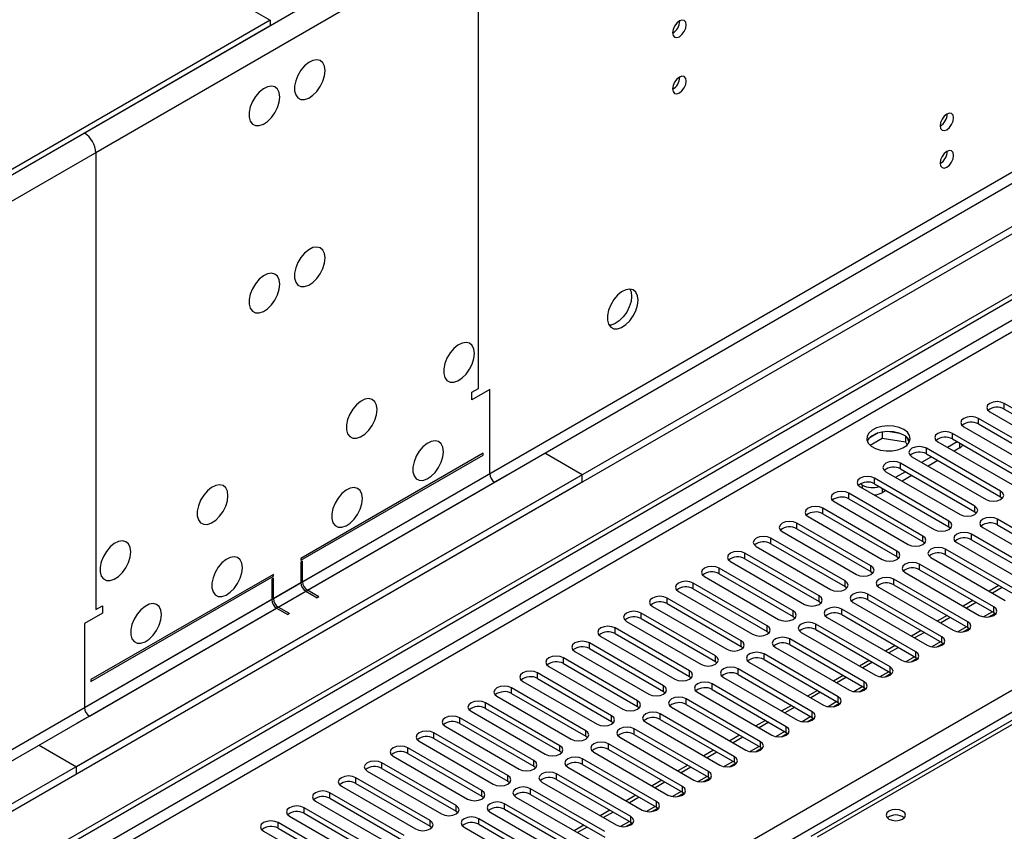
# Model space of a CAD drawing. Units: millimetres. Extents: x 3 to 7353, y 8 to 10403.
# Drawn here: x 3524 to 3739, y 2258 to 2435 of the extents above; entities that cross this region are included whole.
import ezdxf

# ---------------------------------------------------------------- set-up
doc = ezdxf.new("R2010")
doc.units = ezdxf.units.MM
doc.header["$LTSCALE"] = 35

msp = doc.modelspace()

# ---------------------------------------------------------------- linework, layer by layer
at = {"color": 7, "linetype": 'Continuous', "lineweight": 25}
for p, q in [((4788.441, 3126.629), (3540.397, 2406.149)), ((4749.727, 2984.657), (3579.112, 2308.875)), ((3580.172, 2307.038), (4750.787, 2982.82)), ((4758.919, 2978.125), (3536.155, 2272.239)), ((4758.919, 2976.492), (3536.155, 2270.605)), ((3333.569, 2140.54), (4480.496, 2802.647)), ((3334.629, 2139.928), (4481.557, 2802.035)), ((4479.996, 2796.643), (3334.629, 2135.437)), ((3335.69, 2133.6), (4480.496, 2794.482)), ((3440.519, 2115.945), (4511.078, 2733.966)), ((4513.2, 2730.292), (3442.64, 2112.271)), ((4262.746, 2583.985), (3696.354, 2257.013)), ((4264.121, 2583.849), (3697.729, 2256.877)), ((3621.361, 2458.604), (2373.318, 1738.124)), ((3623.836, 2454.317), (2375.793, 1733.837)), ((3623.836, 2354.699), (3623.836, 2454.317)), ((3557.722, 2446.97), (3578.404, 2435.03)), ((3578.404, 2435.03), (2416.274, 1764.147)), ((3578.404, 2433.805), (2416.274, 1762.922)), ((3578.404, 2435.03), (3578.404, 2433.805)), ((3667.747, 2434.83), (3667.746, 2434.909)), ((3667.747, 2422.582), (3667.746, 2422.661)), ((3537.923, 2410.436), (3535.448, 2409.007)), ((3540.397, 2406.149), (3540.397, 2306.531)), ((3622.422, 2353.883), (3623.836, 2354.699)), ((3626.311, 2354.495), (3622.422, 2352.25)), ((3622.422, 2352.25), (3622.422, 2353.883)), ((3626.311, 2336.123), (3626.311, 2354.495)), ((3735.364, 2349.631), (3751.539, 2340.294)), ((3754.721, 2342.131), (3738.546, 2351.468)), ((3738.546, 2350.243), (3738.546, 2351.468)), ((3738.546, 2350.243), (3754.721, 2340.906)), ((3749.064, 2338.865), (3732.889, 2348.203)), ((3732.889, 2346.978), (3732.889, 2348.203)), ((3711.925, 2345.227), (3711.925, 2343.897)), ((3715.78, 2344.933), (3713.145, 2345.341)), ((3729.707, 2346.366), (3745.882, 2337.028)), ((3732.889, 2346.978), (3749.064, 2337.64)), ((3711.032, 2345.014), (3709.103, 2343.901)), ((3709.267, 2342.362), (3711.925, 2343.897)), ((3711.925, 2343.897), (3717, 2343.112)), ((3717, 2344.309), (3717, 2343.112)), ((3717, 2343.112), (3717.334, 2342.391)), ((3717.812, 2342.995), (3717.327, 2344.04)), ((3724.05, 2343.1), (3740.226, 2333.762)), ((3728.293, 2343.1), (3726.172, 2341.875)), ((3743.408, 2335.599), (3727.232, 2344.937)), ((3727.232, 2343.712), (3727.232, 2344.937)), ((3727.232, 2343.712), (3743.408, 2334.374)), ((3737.751, 2332.334), (3721.576, 2341.671)), ((3721.576, 2340.447), (3721.576, 2341.671)), ((3728.841, 2341.783), (3727.586, 2341.059)), ((3624.897, 2340.614), (3585.122, 2317.652)), ((3585.122, 2317.244), (3624.897, 2340.205)), ((3624.897, 2340.205), (3624.897, 2340.614)), ((3646.463, 2335.918), (3638.332, 2340.613)), ((3718.394, 2339.834), (3734.569, 2330.497)), ((3722.636, 2339.834), (3720.515, 2338.61)), ((3721.576, 2340.447), (3737.751, 2331.109)), ((3724.051, 2339.018), (3721.93, 2337.793)), ((3732.094, 2329.068), (3715.919, 2338.406)), ((3715.919, 2337.181), (3715.919, 2338.406)), ((3715.919, 2337.181), (3732.094, 2327.843)), ((3646.463, 2335.918), (2371.55, 1599.926)), ((3626.311, 2336.123), (3585.476, 2312.549)), ((3630.2, 2335.918), (3627.372, 2334.286)), ((3646.463, 2334.285), (3646.463, 2335.918)), ((3726.437, 2325.802), (3710.262, 2335.14)), ((3710.262, 2333.915), (3710.262, 2335.14)), ((3712.737, 2336.569), (3728.912, 2327.231)), ((3716.979, 2336.569), (3714.858, 2335.344)), ((3718.394, 2335.752), (3716.273, 2334.528)), ((3646.463, 2334.285), (2371.55, 1598.293)), ((3586.536, 2310.712), (3627.372, 2334.286)), ((3707.08, 2333.303), (3723.255, 2323.966)), ((3707.628, 2333.619), (3707.098, 2333.926)), ((3710.262, 2333.915), (3726.437, 2324.578)), ((3712.737, 2332.486), (3711.871, 2331.986)), ((3737.751, 2331.109), (3737.751, 2332.334)), ((3720.78, 2322.537), (3704.605, 2331.874)), ((3704.605, 2330.65), (3704.605, 2331.874)), ((3704.605, 2330.65), (3720.78, 2321.312)), ((3737.751, 2331.109), (3738.144, 2330.803)), ((3715.123, 2319.271), (3698.948, 2328.609)), ((3698.948, 2327.384), (3698.948, 2328.609)), ((3701.423, 2330.038), (3717.598, 2320.7)), ((3732.094, 2327.843), (3732.094, 2329.068)), ((3695.766, 2326.772), (3711.941, 2317.434)), ((3698.948, 2327.384), (3715.123, 2318.046)), ((3732.094, 2327.843), (3732.487, 2327.537)), ((3753.219, 2316.873), (3737.044, 2326.211)), ((3737.044, 2324.986), (3737.044, 2326.211)), ((3709.466, 2316.006), (3693.291, 2325.343)), ((3693.291, 2324.118), (3693.291, 2325.343)), ((3693.291, 2324.118), (3709.466, 2314.781)), ((3726.437, 2324.578), (3726.437, 2325.802)), ((3726.437, 2324.578), (3726.83, 2324.272)), ((3733.862, 2324.374), (3750.037, 2315.036)), ((3737.044, 2324.986), (3753.219, 2315.648)), ((3703.81, 2312.74), (3687.634, 2322.078)), ((3687.634, 2320.853), (3687.634, 2322.078)), ((3690.109, 2323.506), (3706.284, 2314.169)), ((3720.78, 2321.312), (3720.78, 2322.537)), ((3747.562, 2313.607), (3731.387, 2322.945)), ((3731.387, 2321.72), (3731.387, 2322.945)), ((3731.387, 2321.72), (3747.562, 2312.382)), ((3684.452, 2320.241), (3700.628, 2310.903)), ((3687.634, 2320.853), (3703.81, 2311.515)), ((3720.78, 2321.312), (3721.173, 2321.006)), ((3741.905, 2310.342), (3725.73, 2319.679)), ((3725.73, 2318.455), (3725.73, 2319.679)), ((3728.205, 2321.108), (3744.38, 2311.77)), ((3585.122, 2317.652), (3585.122, 2317.244)), ((3698.153, 2309.474), (3681.978, 2318.812)), ((3681.978, 2317.587), (3681.978, 2318.812)), ((3681.978, 2317.587), (3698.153, 2308.249)), ((3715.123, 2318.046), (3715.123, 2319.271)), ((3715.123, 2318.046), (3715.516, 2317.74)), ((3722.548, 2317.842), (3738.723, 2308.505)), ((3725.73, 2318.455), (3741.905, 2309.117)), ((3585.476, 2317.04), (3585.122, 2316.836)), ((3585.122, 2316.836), (3585.122, 2312.345)), ((3585.476, 2312.549), (3585.476, 2317.04)), ((3692.496, 2306.209), (3676.321, 2315.546)), ((3676.321, 2314.321), (3676.321, 2315.546)), ((3678.796, 2316.975), (3694.971, 2307.637)), ((3709.466, 2314.781), (3709.466, 2316.006)), ((3736.248, 2307.076), (3720.073, 2316.414)), ((3720.073, 2315.189), (3720.073, 2316.414)), ((3720.073, 2315.189), (3736.248, 2305.851)), ((3579.112, 2314.183), (3539.337, 2291.221)), ((3539.337, 2290.813), (3579.112, 2313.774)), ((3579.112, 2313.366), (3578.758, 2313.162)), ((3578.758, 2313.162), (3578.758, 2308.671)), ((3579.112, 2313.774), (3579.112, 2314.183)), ((3579.112, 2308.875), (3579.112, 2313.366)), ((3673.139, 2313.709), (3689.314, 2304.372)), ((3676.321, 2314.321), (3692.496, 2304.984)), ((3709.466, 2314.781), (3709.86, 2314.475)), ((3730.591, 2303.81), (3714.416, 2313.148)), ((3714.416, 2311.923), (3714.416, 2313.148)), ((3716.891, 2314.577), (3733.066, 2305.239)), ((3585.122, 2312.345), (2414.507, 1636.563)), ((3686.839, 2302.943), (3670.664, 2312.281)), ((3670.664, 2311.056), (3670.664, 2312.281)), ((3670.664, 2311.056), (3686.839, 2301.718)), ((3703.81, 2311.515), (3703.81, 2312.74)), ((3703.81, 2311.515), (3704.203, 2311.209)), ((3711.234, 2311.311), (3727.409, 2301.974)), ((3714.416, 2311.923), (3730.591, 2302.586)), ((3737.369, 2311.735), (3735.248, 2310.511)), ((3738.076, 2311.327), (3735.955, 2310.102)), ((2415.567, 1634.726), (3586.183, 2310.508)), ((3586.183, 2310.508), (3588.657, 2309.079)), ((3589.011, 2309.283), (3586.536, 2310.712)), ((3589.011, 2309.283), (3588.657, 2309.079)), ((3681.182, 2299.677), (3665.007, 2309.015)), ((3665.007, 2307.79), (3665.007, 2309.015)), ((3667.482, 2310.444), (3683.657, 2301.106)), ((3698.153, 2308.249), (3698.153, 2309.474)), ((3724.934, 2300.545), (3708.759, 2309.882)), ((3708.759, 2308.658), (3708.759, 2309.882)), ((3578.758, 2308.671), (3537.923, 2285.097)), ((3538.983, 2283.26), (3579.819, 2306.834)), ((3540.397, 2306.531), (3541.812, 2307.348)), ((3541.812, 2307.348), (3541.812, 2305.714)), ((3579.819, 2306.834), (3582.294, 2305.405)), ((3582.647, 2305.609), (3580.172, 2307.038)), ((3661.825, 2307.178), (3678, 2297.84)), ((3665.007, 2307.79), (3681.182, 2298.453)), ((3698.153, 2308.249), (3698.546, 2307.943)), ((3719.277, 2297.279), (3703.102, 2306.617)), ((3703.102, 2305.392), (3703.102, 2306.617)), ((3705.577, 2308.046), (3721.752, 2298.708)), ((3708.759, 2308.658), (3724.934, 2299.32)), ((3731.712, 2308.47), (3729.591, 2307.245)), ((3732.419, 2308.061), (3730.298, 2306.837)), ((3736.248, 2305.851), (3736.248, 2307.076)), ((3541.812, 2305.714), (3537.923, 2303.469)), ((3582.647, 2305.609), (3582.294, 2305.405)), ((3675.525, 2296.412), (3659.35, 2305.749)), ((3659.35, 2304.525), (3659.35, 2305.749)), ((3659.35, 2304.525), (3675.525, 2295.187)), ((3692.496, 2304.984), (3692.496, 2306.209)), ((3692.496, 2304.984), (3692.889, 2304.678)), ((3699.92, 2304.78), (3716.095, 2295.442)), ((3703.102, 2305.392), (3719.277, 2296.054)), ((3726.056, 2305.204), (3723.934, 2303.979)), ((3726.763, 2304.796), (3724.642, 2303.571)), ((3735.177, 2304.894), (3736.514, 2305.666)), ((3736.248, 2305.851), (3736.641, 2305.545)), ((3537.923, 2303.469), (3537.923, 2285.097)), ((3669.868, 2293.146), (3653.693, 2302.484)), ((3653.693, 2301.259), (3653.693, 2302.484)), ((3656.168, 2303.912), (3672.343, 2294.575)), ((3686.839, 2301.718), (3686.839, 2302.943)), ((3713.621, 2294.014), (3697.446, 2303.351)), ((3697.446, 2302.126), (3697.446, 2303.351)), ((3729.52, 2301.628), (3730.857, 2302.4)), ((3730.591, 2302.586), (3730.591, 2303.81)), ((3730.591, 2302.586), (3730.984, 2302.28)), ((3650.511, 2300.647), (3666.686, 2291.309)), ((3653.693, 2301.259), (3669.868, 2291.921)), ((3686.839, 2301.718), (3687.232, 2301.412)), ((3707.964, 2290.748), (3691.789, 2300.086)), ((3691.789, 2298.861), (3691.789, 2300.086)), ((3694.264, 2301.514), (3710.439, 2292.177)), ((3697.446, 2302.126), (3713.621, 2292.789)), ((3720.399, 2301.938), (3718.278, 2300.714)), ((3721.106, 2301.53), (3718.985, 2300.306)), ((3724.934, 2299.32), (3724.934, 2300.545)), ((3664.212, 2289.88), (3648.036, 2299.218)), ((3648.036, 2297.993), (3648.036, 2299.218)), ((3648.036, 2297.993), (3664.212, 2288.656)), ((3681.182, 2298.453), (3681.182, 2299.677)), ((3681.182, 2298.453), (3681.575, 2298.146)), ((3688.607, 2298.249), (3704.782, 2288.911)), ((3691.789, 2298.861), (3707.964, 2289.523)), ((3714.742, 2298.673), (3712.621, 2297.448)), ((3715.449, 2298.265), (3713.328, 2297.04)), ((3723.863, 2298.363), (3725.201, 2299.135)), ((3724.934, 2299.32), (3725.328, 2299.014)), ((3658.555, 2286.615), (3642.38, 2295.952)), ((3642.38, 2294.728), (3642.38, 2295.952)), ((3644.854, 2297.381), (3661.03, 2288.044)), ((3675.525, 2295.187), (3675.525, 2296.412)), ((3702.307, 2287.482), (3686.132, 2296.82)), ((3686.132, 2295.595), (3686.132, 2296.82)), ((3718.206, 2295.097), (3719.544, 2295.869)), ((3719.277, 2296.054), (3719.277, 2297.279)), ((3719.277, 2296.054), (3719.671, 2295.748)), ((3639.198, 2294.116), (3655.373, 2284.778)), ((3642.38, 2294.728), (3658.555, 2285.39)), ((3675.525, 2295.187), (3675.918, 2294.881)), ((3682.95, 2294.983), (3699.125, 2285.645)), ((3686.132, 2295.595), (3702.307, 2286.257)), ((3709.085, 2295.407), (3706.964, 2294.183)), ((3709.792, 2294.999), (3707.671, 2293.774)), ((3713.621, 2292.789), (3713.621, 2294.014)), ((3652.898, 2283.349), (3636.723, 2292.687)), ((3636.723, 2291.462), (3636.723, 2292.687)), ((3669.868, 2291.921), (3669.868, 2293.146)), ((3669.868, 2291.921), (3670.262, 2291.615)), ((3677.293, 2291.717), (3693.468, 2282.38)), ((3696.65, 2284.217), (3680.475, 2293.554)), ((3680.475, 2292.329), (3680.475, 2293.554)), ((3680.475, 2292.329), (3696.65, 2282.992)), ((3703.428, 2292.141), (3701.307, 2290.917)), ((3704.135, 2291.733), (3702.014, 2290.509)), ((3712.549, 2291.831), (3713.887, 2292.604)), ((3713.621, 2292.789), (3714.014, 2292.483)), ((3539.337, 2291.221), (3539.337, 2290.813)), ((3647.241, 2280.084), (3631.066, 2289.421)), ((3631.066, 2288.196), (3631.066, 2289.421)), ((3633.541, 2290.85), (3649.716, 2281.512)), ((3636.723, 2291.462), (3652.898, 2282.124)), ((3664.212, 2288.656), (3664.212, 2289.88)), ((3690.993, 2280.951), (3674.818, 2290.289)), ((3674.818, 2289.064), (3674.818, 2290.289)), ((3707.964, 2289.523), (3707.964, 2290.748)), ((3707.964, 2289.523), (3708.357, 2289.217)), ((3627.884, 2287.584), (3644.059, 2278.247)), ((3631.066, 2288.196), (3647.241, 2278.859)), ((3664.212, 2288.656), (3664.605, 2288.35)), ((3671.636, 2288.452), (3687.811, 2279.114)), ((3674.818, 2289.064), (3690.993, 2279.726)), ((3697.771, 2288.876), (3695.65, 2287.651)), ((3698.478, 2288.468), (3696.357, 2287.243)), ((3702.307, 2286.257), (3702.307, 2287.482)), ((3706.892, 2288.566), (3708.23, 2289.338)), ((3641.584, 2276.818), (3625.409, 2286.156)), ((3625.409, 2284.931), (3625.409, 2286.156)), ((3658.555, 2285.39), (3658.555, 2286.615)), ((3658.555, 2285.39), (3658.948, 2285.084)), ((3665.979, 2285.186), (3682.154, 2275.848)), ((3685.336, 2277.685), (3669.161, 2287.023)), ((3669.161, 2285.798), (3669.161, 2287.023)), ((3669.161, 2285.798), (3685.336, 2276.461)), ((3692.114, 2285.61), (3689.993, 2284.386)), ((3692.822, 2285.202), (3690.7, 2283.977)), ((3701.235, 2285.3), (3702.573, 2286.072)), ((3702.307, 2286.257), (3702.7, 2285.951)), ((3538.983, 2283.26), (3536.155, 2281.627)), ((3622.227, 2284.319), (3638.402, 2274.981)), ((3625.409, 2284.931), (3641.584, 2275.593)), ((3652.898, 2282.124), (3652.898, 2283.349)), ((3679.68, 2274.42), (3663.504, 2283.757)), ((3663.504, 2282.533), (3663.504, 2283.757)), ((3696.65, 2282.992), (3696.65, 2284.217)), ((3696.65, 2282.992), (3697.043, 2282.686)), ((3616.57, 2281.053), (3632.745, 2271.715)), ((3635.927, 2273.552), (3619.752, 2282.89)), ((3619.752, 2281.665), (3619.752, 2282.89)), ((3619.752, 2281.665), (3635.927, 2272.327)), ((3652.898, 2282.124), (3653.291, 2281.818)), ((3660.322, 2281.92), (3676.498, 2272.583)), ((3663.504, 2282.533), (3679.68, 2273.195)), ((3686.458, 2282.345), (3684.336, 2281.12)), ((3687.165, 2281.936), (3685.044, 2280.712)), ((3690.993, 2279.726), (3690.993, 2280.951)), ((3695.579, 2282.034), (3696.916, 2282.807)), ((3630.27, 2270.287), (3614.095, 2279.624)), ((3614.095, 2278.4), (3614.095, 2279.624)), ((3647.241, 2278.859), (3647.241, 2280.084)), ((3647.241, 2278.859), (3647.634, 2278.553)), ((3654.666, 2278.655), (3670.841, 2269.317)), ((3674.023, 2271.154), (3657.848, 2280.492)), ((3657.848, 2279.267), (3657.848, 2280.492)), ((3657.848, 2279.267), (3674.023, 2269.929)), ((3680.801, 2279.079), (3678.68, 2277.854)), ((3681.508, 2278.671), (3679.387, 2277.446)), ((3689.922, 2278.769), (3691.259, 2279.541)), ((3690.993, 2279.726), (3691.386, 2279.42)), ((3528.023, 2276.933), (3536.155, 2272.239)), ((3610.913, 2277.787), (3627.088, 2268.45)), ((3614.095, 2278.4), (3630.27, 2269.062)), ((3641.584, 2275.593), (3641.584, 2276.818)), ((3668.366, 2267.888), (3652.191, 2277.226)), ((3652.191, 2276.001), (3652.191, 2277.226)), ((3685.336, 2276.461), (3685.336, 2277.685)), ((3685.336, 2276.461), (3685.73, 2276.155)), ((3605.257, 2274.522), (3621.432, 2265.184)), ((3624.614, 2267.021), (3608.439, 2276.359)), ((3608.439, 2275.134), (3608.439, 2276.359)), ((3608.439, 2275.134), (3624.614, 2265.796)), ((3641.584, 2275.593), (3641.977, 2275.287)), ((3649.009, 2275.389), (3665.184, 2266.052)), ((3652.191, 2276.001), (3668.366, 2266.664)), ((3675.144, 2275.813), (3673.023, 2274.589)), ((3675.851, 2275.405), (3673.73, 2274.181)), ((3679.68, 2273.195), (3679.68, 2274.42)), ((3684.265, 2275.503), (3685.603, 2276.275)), ((3536.155, 2270.605), (3536.155, 2272.239)), ((3618.957, 2263.755), (3602.782, 2273.093)), ((3602.782, 2271.868), (3602.782, 2273.093)), ((3635.927, 2272.327), (3635.927, 2273.552)), ((3635.927, 2272.327), (3636.32, 2272.021)), ((3662.709, 2264.623), (3646.534, 2273.96)), ((3646.534, 2272.736), (3646.534, 2273.96)), ((3646.534, 2272.736), (3662.709, 2263.398)), ((3669.487, 2272.548), (3667.366, 2271.323)), ((3678.608, 2272.238), (3679.946, 2273.01)), ((3679.68, 2273.195), (3680.073, 2272.889)), ((3599.6, 2271.256), (3615.775, 2261.918)), ((3602.782, 2271.868), (3618.957, 2262.531)), ((3630.27, 2269.062), (3630.27, 2270.287)), ((3657.052, 2261.357), (3640.877, 2270.695)), ((3640.877, 2269.47), (3640.877, 2270.695)), ((3643.352, 2272.124), (3659.527, 2262.786)), ((3670.194, 2272.139), (3668.073, 2270.915)), ((3674.023, 2269.929), (3674.023, 2271.154)), ((3593.943, 2267.991), (3610.118, 2258.653)), ((3613.3, 2260.49), (3597.125, 2269.827)), ((3597.125, 2268.603), (3597.125, 2269.827)), ((3597.125, 2268.603), (3613.3, 2259.265)), ((3630.27, 2269.062), (3630.664, 2268.756)), ((3637.695, 2268.858), (3653.87, 2259.52)), ((3640.877, 2269.47), (3657.052, 2260.132)), ((3663.83, 2269.282), (3661.709, 2268.057)), ((3664.537, 2268.874), (3662.416, 2267.649)), ((3668.366, 2266.664), (3668.366, 2267.888)), ((3672.951, 2268.972), (3674.289, 2269.744)), ((3674.023, 2269.929), (3674.416, 2269.623)), ((3607.643, 2257.224), (3591.468, 2266.562)), ((3591.468, 2265.337), (3591.468, 2266.562)), ((3624.614, 2265.796), (3624.614, 2267.021)), ((3624.614, 2265.796), (3625.007, 2265.49)), ((3651.395, 2258.092), (3635.22, 2267.429)), ((3635.22, 2266.204), (3635.22, 2267.429)), ((3635.22, 2266.204), (3651.395, 2256.867)), ((3658.173, 2266.016), (3656.052, 2264.792)), ((3667.294, 2265.706), (3668.632, 2266.478)), ((3668.366, 2266.664), (3668.759, 2266.358)), ((3588.286, 2264.725), (3604.461, 2255.387)), ((3591.468, 2265.337), (3607.643, 2255.999)), ((3618.957, 2262.531), (3618.957, 2263.755)), ((3645.738, 2254.826), (3629.563, 2264.164)), ((3629.563, 2262.939), (3629.563, 2264.164)), ((3632.038, 2265.592), (3648.213, 2256.255)), ((3658.88, 2265.608), (3656.759, 2264.384)), ((3662.709, 2263.398), (3662.709, 2264.623)), ((3582.629, 2261.459), (3598.804, 2252.122)), ((3601.986, 2253.958), (3585.811, 2263.296)), ((3585.811, 2262.071), (3585.811, 2263.296)), ((3585.811, 2262.071), (3601.986, 2252.734)), ((3618.957, 2262.531), (3619.35, 2262.225)), ((3626.381, 2262.327), (3642.556, 2252.989)), ((3629.563, 2262.939), (3645.738, 2253.601)), ((3652.516, 2262.751), (3650.395, 2261.526)), ((3653.224, 2262.343), (3651.102, 2261.118)), ((3661.638, 2262.441), (3662.975, 2263.213)), ((3662.709, 2263.398), (3663.102, 2263.092)), ((3596.329, 2250.693), (3580.154, 2260.031)), ((3580.154, 2258.806), (3580.154, 2260.031)), ((3613.3, 2259.265), (3613.3, 2260.49)), ((3640.082, 2251.56), (3623.906, 2260.898)), ((3623.906, 2259.673), (3623.906, 2260.898)), ((3623.906, 2259.673), (3640.082, 2250.335)), ((3646.86, 2259.485), (3644.739, 2258.261)), ((3655.981, 2259.175), (3657.318, 2259.947)), ((3657.052, 2260.132), (3657.052, 2261.357)), ((3657.052, 2260.132), (3657.445, 2259.826)), ((3576.972, 2258.194), (3593.147, 2248.856)), ((3580.154, 2258.806), (3596.329, 2249.468)), ((3613.3, 2259.265), (3613.693, 2258.959)), ((3620.724, 2259.061), (3636.9, 2249.723)), ((3647.567, 2259.077), (3645.446, 2257.852))]:
    msp.add_line(p, q, dxfattribs=at)
at = {"color": 8, "linetype": 'Continuous', "lineweight": 25}
for p, q in [((4744.468, 3106.96), (3537.923, 2410.436)), ((3728.841, 2341.783), (3728.841, 2342.783)), ((3707.628, 2332.987), (3707.628, 2333.619)), ((3711.871, 2332.986), (3711.871, 2331.986)), ((3735.956, 2306.02), (3734.032, 2304.91)), ((3730.299, 2302.754), (3728.376, 2301.644)), ((3724.642, 2299.489), (3722.719, 2298.378)), ((3718.985, 2296.223), (3717.062, 2295.113)), ((3713.328, 2292.958), (3711.405, 2291.847)), ((3707.671, 2289.692), (3705.748, 2288.582)), ((3702.015, 2286.426), (3700.091, 2285.316)), ((3696.358, 2283.161), (3694.434, 2282.05)), ((3690.701, 2279.895), (3688.778, 2278.785)), ((3685.044, 2276.629), (3683.121, 2275.519)), ((3679.387, 2273.364), (3677.464, 2272.253)), ((3673.73, 2270.098), (3671.807, 2268.988)), ((3668.073, 2266.832), (3666.15, 2265.722)), ((3662.417, 2263.567), (3660.493, 2262.457)), ((3656.76, 2260.301), (3654.836, 2259.191))]:
    msp.add_line(p, q, dxfattribs=at)
at = {"color": 7, "linetype": 'Continuous', "lineweight": 25, "flags": 128}
for points in [[(3669.162, 2434.014), (3669.049, 2434.605), (3668.727, 2434.975), (3668.245, 2435.069), (3667.677, 2434.871), (3667.108, 2434.413), (3666.627, 2433.763), (3666.305, 2433.021), (3666.192, 2432.299), (3666.305, 2431.708), (3666.627, 2431.338), (3667.108, 2431.244), (3667.677, 2431.442), (3668.245, 2431.9), (3668.727, 2432.55), (3669.049, 2433.292), (3669.162, 2434.014)], [(3590.425, 2424.006), (3590.301, 2424.981), (3589.936, 2425.739), (3589.359, 2426.225), (3588.612, 2426.403), (3587.75, 2426.259), (3586.837, 2425.804), (3585.942, 2425.073), (3585.13, 2424.118), (3584.461, 2423.011), (3583.986, 2421.834), (3583.739, 2420.674), (3583.739, 2419.618), (3583.986, 2418.744), (3584.461, 2418.115), (3585.13, 2417.78), (3585.942, 2417.763), (3586.837, 2418.065), (3587.75, 2418.664), (3588.612, 2419.516), (3589.359, 2420.556), (3589.936, 2421.709), (3590.301, 2422.888), (3590.425, 2424.006)], [(3669.162, 2421.766), (3669.049, 2422.357), (3668.727, 2422.727), (3668.245, 2422.821), (3667.677, 2422.623), (3667.108, 2422.165), (3666.627, 2421.515), (3666.305, 2420.773), (3666.192, 2420.051), (3666.305, 2419.46), (3666.627, 2419.09), (3667.108, 2418.996), (3667.677, 2419.194), (3668.245, 2419.652), (3668.727, 2420.302), (3669.049, 2421.044), (3669.162, 2421.766)], [(3580.526, 2418.291), (3580.401, 2419.266), (3580.037, 2420.024), (3579.459, 2420.51), (3578.712, 2420.688), (3577.85, 2420.544), (3576.938, 2420.09), (3576.042, 2419.358), (3575.23, 2418.403), (3574.562, 2417.296), (3574.086, 2416.119), (3573.84, 2414.96), (3573.84, 2413.903), (3574.086, 2413.029), (3574.562, 2412.401), (3575.23, 2412.066), (3576.042, 2412.048), (3576.938, 2412.351), (3577.85, 2412.949), (3578.712, 2413.801), (3579.459, 2414.841), (3580.037, 2415.994), (3580.401, 2417.173), (3580.526, 2418.291)], [(3727.498, 2413.725), (3727.385, 2414.316), (3727.063, 2414.687), (3726.581, 2414.78), (3726.013, 2414.583), (3725.445, 2414.124), (3724.963, 2413.474), (3724.641, 2412.732), (3724.528, 2412.011), (3724.641, 2411.42), (3724.963, 2411.049), (3725.445, 2410.956), (3726.013, 2411.153), (3726.581, 2411.612), (3727.063, 2412.262), (3727.385, 2413.004), (3727.498, 2413.725)], [(3727.498, 2405.56), (3727.385, 2406.151), (3727.063, 2406.521), (3726.581, 2406.615), (3726.013, 2406.417), (3725.445, 2405.959), (3724.963, 2405.309), (3724.641, 2404.567), (3724.528, 2403.845), (3724.641, 2403.255), (3724.963, 2402.884), (3725.445, 2402.79), (3726.013, 2402.988), (3726.581, 2403.447), (3727.063, 2404.096), (3727.385, 2404.839), (3727.498, 2405.56)], [(3590.425, 2383.179), (3590.301, 2384.154), (3589.936, 2384.912), (3589.359, 2385.398), (3588.612, 2385.576), (3587.75, 2385.432), (3586.837, 2384.977), (3585.942, 2384.246), (3585.13, 2383.291), (3584.461, 2382.184), (3583.986, 2381.007), (3583.739, 2379.847), (3583.739, 2378.791), (3583.986, 2377.917), (3584.461, 2377.288), (3585.13, 2376.953), (3585.942, 2376.936), (3586.837, 2377.238), (3587.75, 2377.837), (3588.612, 2378.689), (3589.359, 2379.729), (3589.936, 2380.882), (3590.301, 2382.061), (3590.425, 2383.179)], [(3580.526, 2377.464), (3580.401, 2378.439), (3580.037, 2379.197), (3579.459, 2379.683), (3578.712, 2379.861), (3577.85, 2379.717), (3576.938, 2379.263), (3576.042, 2378.531), (3575.23, 2377.576), (3574.562, 2376.469), (3574.086, 2375.292), (3573.84, 2374.133), (3573.84, 2373.076), (3574.086, 2372.202), (3574.562, 2371.574), (3575.23, 2371.239), (3576.042, 2371.221), (3576.938, 2371.524), (3577.85, 2372.122), (3578.712, 2372.974), (3579.459, 2374.014), (3580.037, 2375.167), (3580.401, 2376.346), (3580.526, 2377.464)], [(3658.661, 2373.987), (3658.536, 2374.961), (3658.172, 2375.72), (3657.595, 2376.206), (3656.848, 2376.383), (3655.986, 2376.24), (3655.073, 2375.785), (3654.178, 2375.053), (3653.365, 2374.098), (3652.697, 2372.991), (3652.222, 2371.815), (3651.975, 2370.655), (3651.975, 2369.599), (3652.222, 2368.724), (3652.697, 2368.096), (3653.365, 2367.761), (3654.178, 2367.744), (3655.073, 2368.046), (3655.986, 2368.645), (3656.848, 2369.496), (3657.595, 2370.537), (3658.172, 2371.689), (3658.536, 2372.868), (3658.661, 2373.987)], [(3656.862, 2376.383), (3657.122, 2375.778), (3657.247, 2374.803)], [(3657.247, 2374.803), (3657.122, 2373.685), (3656.758, 2372.506), (3656.181, 2371.353), (3655.433, 2370.312), (3654.571, 2369.461), (3653.659, 2368.862), (3652.763, 2368.56), (3652.328, 2368.529)], [(3622.952, 2362.354), (3622.828, 2363.329), (3622.463, 2364.087), (3621.886, 2364.573), (3621.139, 2364.751), (3620.277, 2364.607), (3619.364, 2364.153), (3618.469, 2363.421), (3617.656, 2362.466), (3616.988, 2361.359), (3616.513, 2360.182), (3616.266, 2359.023), (3616.266, 2357.966), (3616.513, 2357.092), (3616.988, 2356.464), (3617.656, 2356.129), (3618.469, 2356.111), (3619.364, 2356.414), (3620.277, 2357.012), (3621.139, 2357.864), (3621.886, 2358.904), (3622.463, 2360.057), (3622.828, 2361.236), (3622.952, 2362.354)], [(3601.739, 2350.108), (3601.614, 2351.083), (3601.25, 2351.841), (3600.673, 2352.327), (3599.925, 2352.505), (3599.064, 2352.361), (3598.151, 2351.906), (3597.255, 2351.175), (3596.443, 2350.22), (3595.775, 2349.113), (3595.3, 2347.936), (3595.053, 2346.776), (3595.053, 2345.72), (3595.3, 2344.846), (3595.775, 2344.217), (3596.443, 2343.882), (3597.255, 2343.865), (3598.151, 2344.167), (3599.064, 2344.766), (3599.925, 2345.618), (3600.673, 2346.658), (3601.25, 2347.811), (3601.614, 2348.99), (3601.739, 2350.108)], [(3738.546, 2351.468), (3737.816, 2351.75), (3736.955, 2351.849), (3736.094, 2351.75), (3735.364, 2351.468), (3734.876, 2351.047), (3734.705, 2350.55), (3734.876, 2350.053), (3735.364, 2349.631)], [(3732.889, 2348.203), (3732.159, 2348.484), (3731.298, 2348.583), (3730.437, 2348.484), (3729.707, 2348.203), (3729.22, 2347.781), (3729.048, 2347.284), (3729.22, 2346.787), (3729.707, 2346.366)], [(3716.644, 2345.764), (3715.613, 2346.215), (3714.41, 2346.489), (3713.123, 2346.565), (3711.848, 2346.438), (3710.68, 2346.118), (3709.705, 2345.627), (3708.995, 2345.002), (3708.604, 2344.291), (3708.56, 2343.544), (3708.866, 2342.819), (3709.5, 2342.168), (3710.415, 2341.64), (3711.542, 2341.274), (3712.799, 2341.097), (3714.092, 2341.123), (3715.325, 2341.348), (3716.407, 2341.758), (3717.257, 2342.321), (3717.812, 2342.995), (3718.032, 2343.731), (3717.9, 2344.474), (3717.425, 2345.169), (3716.644, 2345.764)], [(3716.644, 2344.539), (3715.613, 2344.99), (3714.41, 2345.264), (3713.123, 2345.34), (3711.848, 2345.214), (3710.68, 2344.893), (3709.705, 2344.402), (3708.995, 2343.778), (3708.655, 2343.212)], [(3727.232, 2344.937), (3726.502, 2345.219), (3725.641, 2345.317), (3724.78, 2345.219), (3724.051, 2344.937), (3723.563, 2344.516), (3723.391, 2344.019), (3723.563, 2343.521), (3724.05, 2343.1)], [(3616.235, 2340.921), (3616.11, 2341.895), (3615.746, 2342.654), (3615.168, 2343.14), (3614.421, 2343.318), (3613.559, 2343.174), (3612.647, 2342.719), (3611.751, 2341.987), (3610.939, 2341.032), (3610.27, 2339.925), (3609.795, 2338.749), (3609.548, 2337.589), (3609.548, 2336.533), (3609.795, 2335.658), (3610.27, 2335.03), (3610.939, 2334.695), (3611.751, 2334.678), (3612.647, 2334.98), (3613.559, 2335.579), (3614.421, 2336.43), (3615.168, 2337.471), (3615.746, 2338.623), (3616.11, 2339.802), (3616.235, 2340.921)], [(3721.576, 2341.671), (3720.846, 2341.953), (3719.985, 2342.052), (3719.124, 2341.953), (3718.394, 2341.671), (3717.906, 2341.25), (3717.735, 2340.753), (3717.906, 2340.256), (3718.394, 2339.834)], [(3715.919, 2338.406), (3715.189, 2338.687), (3714.328, 2338.786), (3713.467, 2338.687), (3712.737, 2338.406), (3712.249, 2337.984), (3712.078, 2337.487), (3712.249, 2336.99), (3712.737, 2336.569)], [(3710.262, 2335.14), (3709.532, 2335.422), (3708.671, 2335.521), (3707.81, 2335.422), (3707.08, 2335.14), (3706.592, 2334.719), (3706.421, 2334.222), (3706.592, 2333.725), (3707.08, 2333.303)], [(3569.212, 2331.331), (3569.087, 2332.305), (3568.723, 2333.064), (3568.146, 2333.55), (3567.398, 2333.728), (3566.537, 2333.584), (3565.624, 2333.129), (3564.728, 2332.397), (3563.916, 2331.442), (3563.248, 2330.336), (3562.773, 2329.159), (3562.526, 2327.999), (3562.526, 2326.943), (3562.773, 2326.068), (3563.248, 2325.44), (3563.916, 2325.105), (3564.728, 2325.088), (3565.624, 2325.39), (3566.537, 2325.989), (3567.398, 2326.84), (3568.146, 2327.881), (3568.723, 2329.033), (3569.087, 2330.213), (3569.212, 2331.331)], [(3598.557, 2330.716), (3598.432, 2331.69), (3598.068, 2332.449), (3597.491, 2332.935), (3596.743, 2333.113), (3595.882, 2332.969), (3594.969, 2332.514), (3594.073, 2331.782), (3593.261, 2330.827), (3592.593, 2329.72), (3592.118, 2328.543), (3591.871, 2327.384), (3591.871, 2326.328), (3592.118, 2325.453), (3592.593, 2324.825), (3593.261, 2324.49), (3594.073, 2324.473), (3594.969, 2324.775), (3595.882, 2325.374), (3596.743, 2326.225), (3597.491, 2327.266), (3598.068, 2328.418), (3598.432, 2329.597), (3598.557, 2330.716)], [(3734.569, 2330.497), (3735.299, 2330.215), (3736.16, 2330.116), (3737.021, 2330.215), (3737.751, 2330.497), (3738.238, 2330.918), (3738.41, 2331.415), (3738.238, 2331.912), (3737.751, 2332.334)], [(3704.605, 2331.874), (3703.875, 2332.156), (3703.014, 2332.255), (3702.153, 2332.156), (3701.423, 2331.874), (3700.935, 2331.453), (3700.764, 2330.956), (3700.935, 2330.459), (3701.423, 2330.038)], [(3698.948, 2328.609), (3698.218, 2328.89), (3697.357, 2328.989), (3696.496, 2328.89), (3695.766, 2328.609), (3695.278, 2328.187), (3695.107, 2327.69), (3695.278, 2327.193), (3695.766, 2326.772)], [(3728.912, 2327.231), (3729.642, 2326.95), (3730.503, 2326.851), (3731.364, 2326.95), (3732.094, 2327.231), (3732.582, 2327.653), (3732.753, 2328.15), (3732.581, 2328.647), (3732.094, 2329.068)], [(3737.044, 2326.211), (3736.314, 2326.492), (3735.453, 2326.591), (3734.592, 2326.492), (3733.862, 2326.211), (3733.374, 2325.789), (3733.203, 2325.292), (3733.374, 2324.795), (3733.862, 2324.374)], [(3693.291, 2325.343), (3692.561, 2325.625), (3691.7, 2325.724), (3690.839, 2325.625), (3690.109, 2325.343), (3689.622, 2324.922), (3689.45, 2324.425), (3689.622, 2323.928), (3690.109, 2323.506)], [(3723.255, 2323.966), (3723.985, 2323.684), (3724.846, 2323.585), (3725.707, 2323.684), (3726.437, 2323.965), (3726.925, 2324.387), (3727.096, 2324.884), (3726.925, 2325.381), (3726.437, 2325.802)], [(3687.634, 2322.078), (3686.905, 2322.359), (3686.043, 2322.458), (3685.182, 2322.359), (3684.453, 2322.078), (3683.965, 2321.656), (3683.793, 2321.159), (3683.965, 2320.662), (3684.452, 2320.241)], [(3717.598, 2320.7), (3718.328, 2320.418), (3719.189, 2320.319), (3720.05, 2320.418), (3720.78, 2320.7), (3721.268, 2321.121), (3721.439, 2321.618), (3721.268, 2322.115), (3720.78, 2322.537)], [(3731.387, 2322.945), (3730.657, 2323.227), (3729.796, 2323.325), (3728.935, 2323.227), (3728.205, 2322.945), (3727.717, 2322.524), (3727.546, 2322.027), (3727.717, 2321.529), (3728.205, 2321.108)], [(3547.999, 2319.085), (3547.874, 2320.059), (3547.51, 2320.818), (3546.933, 2321.304), (3546.185, 2321.482), (3545.323, 2321.338), (3544.411, 2320.883), (3543.515, 2320.151), (3542.703, 2319.196), (3542.035, 2318.089), (3541.559, 2316.913), (3541.313, 2315.753), (3541.313, 2314.697), (3541.559, 2313.822), (3542.035, 2313.194), (3542.703, 2312.859), (3543.515, 2312.842), (3544.411, 2313.144), (3545.323, 2313.743), (3546.185, 2314.594), (3546.933, 2315.635), (3547.51, 2316.787), (3547.874, 2317.966), (3547.999, 2319.085)], [(3725.73, 2319.679), (3725, 2319.961), (3724.139, 2320.06), (3723.278, 2319.961), (3722.548, 2319.679), (3722.06, 2319.258), (3721.889, 2318.761), (3722.06, 2318.264), (3722.548, 2317.842)], [(3572.394, 2315.612), (3572.269, 2316.587), (3571.905, 2317.345), (3571.328, 2317.831), (3570.58, 2318.009), (3569.719, 2317.865), (3568.806, 2317.41), (3567.91, 2316.678), (3567.098, 2315.724), (3566.43, 2314.617), (3565.955, 2313.44), (3565.708, 2312.28), (3565.708, 2311.224), (3565.955, 2310.349), (3566.43, 2309.721), (3567.098, 2309.386), (3567.91, 2309.369), (3568.806, 2309.671), (3569.719, 2310.27), (3570.58, 2311.121), (3571.328, 2312.162), (3571.905, 2313.315), (3572.269, 2314.494), (3572.394, 2315.612)], [(3681.978, 2318.812), (3681.248, 2319.093), (3680.387, 2319.192), (3679.526, 2319.094), (3678.796, 2318.812), (3678.308, 2318.391), (3678.137, 2317.893), (3678.308, 2317.396), (3678.796, 2316.975)], [(3711.941, 2317.434), (3712.671, 2317.153), (3713.532, 2317.054), (3714.393, 2317.153), (3715.123, 2317.434), (3715.611, 2317.856), (3715.782, 2318.353), (3715.611, 2318.85), (3715.123, 2319.271)], [(3676.321, 2315.546), (3675.591, 2315.828), (3674.73, 2315.927), (3673.869, 2315.828), (3673.139, 2315.546), (3672.651, 2315.125), (3672.48, 2314.628), (3672.651, 2314.131), (3673.139, 2313.709)], [(3706.284, 2314.169), (3707.014, 2313.887), (3707.875, 2313.788), (3708.736, 2313.887), (3709.466, 2314.169), (3709.954, 2314.59), (3710.125, 2315.087), (3709.954, 2315.584), (3709.466, 2316.006)], [(3720.073, 2316.414), (3719.343, 2316.695), (3718.482, 2316.794), (3717.621, 2316.695), (3716.891, 2316.414), (3716.403, 2315.992), (3716.232, 2315.495), (3716.403, 2314.998), (3716.891, 2314.577)], [(3714.416, 2313.148), (3713.686, 2313.43), (3712.825, 2313.529), (3711.964, 2313.43), (3711.234, 2313.148), (3710.746, 2312.727), (3710.575, 2312.23), (3710.746, 2311.733), (3711.234, 2311.311)], [(3670.664, 2312.281), (3669.934, 2312.562), (3669.073, 2312.661), (3668.212, 2312.562), (3667.482, 2312.281), (3666.994, 2311.859), (3666.823, 2311.362), (3666.994, 2310.865), (3667.482, 2310.444)], [(3700.628, 2310.903), (3701.358, 2310.621), (3702.219, 2310.523), (3703.08, 2310.621), (3703.81, 2310.903), (3704.297, 2311.324), (3704.469, 2311.821), (3704.297, 2312.318), (3703.81, 2312.74)], [(3665.007, 2309.015), (3664.277, 2309.297), (3663.416, 2309.395), (3662.555, 2309.297), (3661.825, 2309.015), (3661.337, 2308.594), (3661.166, 2308.097), (3661.337, 2307.599), (3661.825, 2307.178)], [(3694.971, 2307.637), (3695.701, 2307.356), (3696.562, 2307.257), (3697.423, 2307.356), (3698.153, 2307.637), (3698.64, 2308.059), (3698.812, 2308.556), (3698.64, 2309.053), (3698.153, 2309.474)], [(3708.759, 2309.882), (3708.029, 2310.164), (3707.168, 2310.263), (3706.307, 2310.164), (3705.577, 2309.882), (3705.09, 2309.461), (3704.918, 2308.964), (3705.09, 2308.467), (3705.577, 2308.046)], [(3554.716, 2305.407), (3554.592, 2306.382), (3554.227, 2307.14), (3553.65, 2307.626), (3552.903, 2307.804), (3552.041, 2307.66), (3551.128, 2307.205), (3550.233, 2306.473), (3549.421, 2305.519), (3548.752, 2304.412), (3548.277, 2303.235), (3548.03, 2302.075), (3548.03, 2301.019), (3548.277, 2300.144), (3548.752, 2299.516), (3549.421, 2299.181), (3550.233, 2299.164), (3551.128, 2299.466), (3552.041, 2300.065), (3552.903, 2300.916), (3553.65, 2301.957), (3554.227, 2303.109), (3554.592, 2304.289), (3554.716, 2305.407)], [(3703.102, 2306.617), (3702.372, 2306.898), (3701.511, 2306.997), (3700.65, 2306.898), (3699.92, 2306.617), (3699.433, 2306.195), (3699.261, 2305.698), (3699.433, 2305.201), (3699.92, 2304.78)], [(3733.066, 2305.239), (3733.796, 2304.958), (3734.657, 2304.859), (3735.518, 2304.958), (3736.248, 2305.239), (3736.736, 2305.661), (3736.907, 2306.158), (3736.736, 2306.655), (3736.248, 2307.076)], [(3659.35, 2305.749), (3658.62, 2306.031), (3657.759, 2306.13), (3656.898, 2306.031), (3656.168, 2305.749), (3655.68, 2305.328), (3655.509, 2304.831), (3655.681, 2304.334), (3656.168, 2303.912)], [(3689.314, 2304.372), (3690.044, 2304.09), (3690.905, 2303.991), (3691.766, 2304.09), (3692.496, 2304.372), (3692.984, 2304.793), (3693.155, 2305.29), (3692.984, 2305.787), (3692.496, 2306.209)], [(3653.693, 2302.484), (3652.963, 2302.765), (3652.102, 2302.864), (3651.241, 2302.765), (3650.511, 2302.484), (3650.024, 2302.062), (3649.852, 2301.565), (3650.024, 2301.068), (3650.511, 2300.647)], [(3683.657, 2301.106), (3684.387, 2300.824), (3685.248, 2300.726), (3686.109, 2300.825), (3686.839, 2301.106), (3687.327, 2301.527), (3687.498, 2302.025), (3687.327, 2302.522), (3686.839, 2302.943)], [(3697.446, 2303.351), (3696.716, 2303.633), (3695.855, 2303.732), (3694.994, 2303.633), (3694.264, 2303.351), (3693.776, 2302.93), (3693.605, 2302.433), (3693.776, 2301.936), (3694.264, 2301.514)], [(3727.409, 2301.974), (3728.139, 2301.692), (3729, 2301.593), (3729.861, 2301.692), (3730.591, 2301.973), (3731.079, 2302.395), (3731.25, 2302.892), (3731.079, 2303.389), (3730.591, 2303.81)], [(3691.789, 2300.086), (3691.059, 2300.367), (3690.198, 2300.466), (3689.337, 2300.367), (3688.607, 2300.086), (3688.119, 2299.664), (3687.948, 2299.167), (3688.119, 2298.67), (3688.607, 2298.249)], [(3721.752, 2298.708), (3722.482, 2298.426), (3723.343, 2298.327), (3724.204, 2298.426), (3724.934, 2298.708), (3725.422, 2299.129), (3725.593, 2299.626), (3725.422, 2300.123), (3724.934, 2300.545)], [(3648.036, 2299.218), (3647.307, 2299.5), (3646.446, 2299.599), (3645.584, 2299.5), (3644.854, 2299.218), (3644.367, 2298.797), (3644.195, 2298.3), (3644.367, 2297.803), (3644.854, 2297.381)], [(3678, 2297.84), (3678.73, 2297.559), (3679.591, 2297.46), (3680.452, 2297.559), (3681.182, 2297.84), (3681.67, 2298.262), (3681.841, 2298.759), (3681.67, 2299.256), (3681.182, 2299.677)], [(3642.38, 2295.952), (3641.65, 2296.234), (3640.789, 2296.333), (3639.928, 2296.234), (3639.198, 2295.953), (3638.71, 2295.531), (3638.539, 2295.034), (3638.71, 2294.537), (3639.198, 2294.116)], [(3672.343, 2294.575), (3673.073, 2294.293), (3673.934, 2294.194), (3674.795, 2294.293), (3675.525, 2294.575), (3676.013, 2294.996), (3676.184, 2295.493), (3676.013, 2295.99), (3675.525, 2296.412)], [(3686.132, 2296.82), (3685.402, 2297.102), (3684.541, 2297.2), (3683.68, 2297.101), (3682.95, 2296.82), (3682.462, 2296.399), (3682.291, 2295.901), (3682.462, 2295.404), (3682.95, 2294.983)], [(3716.095, 2295.442), (3716.825, 2295.161), (3717.686, 2295.062), (3718.548, 2295.161), (3719.278, 2295.442), (3719.765, 2295.864), (3719.937, 2296.361), (3719.765, 2296.858), (3719.277, 2297.279)], [(3680.475, 2293.554), (3679.745, 2293.836), (3678.884, 2293.935), (3678.023, 2293.836), (3677.293, 2293.554), (3676.805, 2293.133), (3676.634, 2292.636), (3676.805, 2292.139), (3677.293, 2291.717)], [(3710.439, 2292.177), (3711.169, 2291.895), (3712.03, 2291.796), (3712.891, 2291.895), (3713.621, 2292.177), (3714.108, 2292.598), (3714.28, 2293.095), (3714.108, 2293.592), (3713.621, 2294.014)], [(3636.723, 2292.687), (3635.993, 2292.968), (3635.132, 2293.067), (3634.271, 2292.968), (3633.541, 2292.687), (3633.053, 2292.265), (3632.882, 2291.768), (3633.053, 2291.271), (3633.541, 2290.85)], [(3666.686, 2291.309), (3667.416, 2291.028), (3668.277, 2290.929), (3669.138, 2291.028), (3669.868, 2291.309), (3670.356, 2291.731), (3670.527, 2292.228), (3670.356, 2292.725), (3669.868, 2293.146)], [(3631.066, 2289.421), (3630.336, 2289.703), (3629.475, 2289.802), (3628.614, 2289.703), (3627.884, 2289.421), (3627.396, 2289), (3627.225, 2288.503), (3627.396, 2288.006), (3627.884, 2287.584)], [(3661.03, 2288.044), (3661.76, 2287.762), (3662.621, 2287.663), (3663.482, 2287.762), (3664.212, 2288.044), (3664.699, 2288.465), (3664.871, 2288.962), (3664.699, 2289.459), (3664.212, 2289.88)], [(3674.818, 2290.289), (3674.088, 2290.57), (3673.227, 2290.669), (3672.366, 2290.57), (3671.636, 2290.289), (3671.148, 2289.867), (3670.977, 2289.37), (3671.148, 2288.873), (3671.636, 2288.452)], [(3704.782, 2288.911), (3705.512, 2288.629), (3706.373, 2288.531), (3707.234, 2288.629), (3707.964, 2288.911), (3708.452, 2289.332), (3708.623, 2289.829), (3708.452, 2290.327), (3707.964, 2290.748)], [(3669.161, 2287.023), (3668.431, 2287.305), (3667.57, 2287.403), (3666.709, 2287.305), (3665.979, 2287.023), (3665.492, 2286.602), (3665.32, 2286.105), (3665.492, 2285.608), (3665.979, 2285.186)], [(3699.125, 2285.645), (3699.855, 2285.364), (3700.716, 2285.265), (3701.577, 2285.364), (3702.307, 2285.645), (3702.795, 2286.067), (3702.966, 2286.564), (3702.795, 2287.061), (3702.307, 2287.482)], [(3625.409, 2286.156), (3624.679, 2286.437), (3623.818, 2286.536), (3622.957, 2286.437), (3622.227, 2286.156), (3621.739, 2285.734), (3621.568, 2285.237), (3621.739, 2284.74), (3622.227, 2284.319)], [(3655.373, 2284.778), (3656.103, 2284.496), (3656.964, 2284.397), (3657.825, 2284.496), (3658.555, 2284.778), (3659.042, 2285.199), (3659.214, 2285.696), (3659.042, 2286.193), (3658.555, 2286.615)], [(3619.752, 2282.89), (3619.022, 2283.172), (3618.161, 2283.27), (3617.3, 2283.172), (3616.57, 2282.89), (3616.082, 2282.469), (3615.911, 2281.972), (3616.083, 2281.474), (3616.57, 2281.053)], [(3649.716, 2281.512), (3650.446, 2281.231), (3651.307, 2281.132), (3652.168, 2281.231), (3652.898, 2281.512), (3653.386, 2281.934), (3653.557, 2282.431), (3653.386, 2282.928), (3652.898, 2283.349)], [(3663.504, 2283.757), (3662.774, 2284.039), (3661.913, 2284.138), (3661.052, 2284.039), (3660.322, 2283.757), (3659.835, 2283.336), (3659.663, 2282.839), (3659.835, 2282.342), (3660.322, 2281.92)], [(3693.468, 2282.38), (3694.198, 2282.098), (3695.059, 2281.999), (3695.92, 2282.098), (3696.65, 2282.38), (3697.138, 2282.801), (3697.309, 2283.298), (3697.138, 2283.795), (3696.65, 2284.217)], [(3657.848, 2280.492), (3657.118, 2280.773), (3656.257, 2280.872), (3655.396, 2280.773), (3654.666, 2280.492), (3654.178, 2280.07), (3654.007, 2279.573), (3654.178, 2279.076), (3654.666, 2278.655)], [(3687.811, 2279.114), (3688.541, 2278.833), (3689.402, 2278.734), (3690.263, 2278.832), (3690.993, 2279.114), (3691.481, 2279.535), (3691.652, 2280.033), (3691.481, 2280.53), (3690.993, 2280.951)], [(3614.095, 2279.624), (3613.365, 2279.906), (3612.504, 2280.005), (3611.643, 2279.906), (3610.913, 2279.624), (3610.426, 2279.203), (3610.254, 2278.706), (3610.426, 2278.209), (3610.913, 2277.787)], [(3644.059, 2278.247), (3644.789, 2277.965), (3645.65, 2277.866), (3646.511, 2277.965), (3647.241, 2278.247), (3647.729, 2278.668), (3647.9, 2279.165), (3647.729, 2279.662), (3647.241, 2280.084)], [(3608.439, 2276.359), (3607.709, 2276.64), (3606.848, 2276.739), (3605.986, 2276.64), (3605.256, 2276.359), (3604.769, 2275.937), (3604.597, 2275.44), (3604.769, 2274.943), (3605.257, 2274.522)], [(3638.402, 2274.981), (3639.132, 2274.699), (3639.993, 2274.601), (3640.854, 2274.699), (3641.584, 2274.981), (3642.072, 2275.402), (3642.243, 2275.899), (3642.072, 2276.397), (3641.584, 2276.818)], [(3652.191, 2277.226), (3651.461, 2277.508), (3650.6, 2277.607), (3649.739, 2277.508), (3649.009, 2277.226), (3648.521, 2276.805), (3648.35, 2276.308), (3648.521, 2275.811), (3649.009, 2275.389)], [(3682.154, 2275.848), (3682.884, 2275.567), (3683.745, 2275.468), (3684.606, 2275.567), (3685.336, 2275.848), (3685.824, 2276.27), (3685.995, 2276.767), (3685.824, 2277.264), (3685.336, 2277.685)], [(3646.534, 2273.96), (3645.804, 2274.242), (3644.943, 2274.341), (3644.082, 2274.242), (3643.352, 2273.961), (3642.864, 2273.539), (3642.693, 2273.042), (3642.864, 2272.545), (3643.352, 2272.124)], [(3676.498, 2272.583), (3677.227, 2272.301), (3678.088, 2272.202), (3678.95, 2272.301), (3679.68, 2272.583), (3680.167, 2273.004), (3680.339, 2273.501), (3680.167, 2273.998), (3679.68, 2274.42)], [(3602.782, 2273.093), (3602.052, 2273.375), (3601.191, 2273.474), (3600.33, 2273.375), (3599.6, 2273.093), (3599.112, 2272.672), (3598.941, 2272.175), (3599.112, 2271.678), (3599.6, 2271.256)], [(3632.745, 2271.715), (3633.475, 2271.434), (3634.336, 2271.335), (3635.197, 2271.434), (3635.927, 2271.715), (3636.415, 2272.137), (3636.586, 2272.634), (3636.415, 2273.131), (3635.927, 2273.552)], [(3597.125, 2269.827), (3596.395, 2270.109), (3595.534, 2270.208), (3594.673, 2270.109), (3593.943, 2269.827), (3593.455, 2269.406), (3593.284, 2268.909), (3593.455, 2268.412), (3593.943, 2267.991)], [(3627.088, 2268.45), (3627.818, 2268.168), (3628.679, 2268.069), (3629.54, 2268.168), (3630.27, 2268.45), (3630.758, 2268.871), (3630.929, 2269.368), (3630.758, 2269.865), (3630.27, 2270.287)], [(3640.877, 2270.695), (3640.147, 2270.976), (3639.286, 2271.075), (3638.425, 2270.976), (3637.695, 2270.695), (3637.207, 2270.273), (3637.036, 2269.776), (3637.207, 2269.279), (3637.695, 2268.858)], [(3670.841, 2269.317), (3671.571, 2269.036), (3672.432, 2268.937), (3673.293, 2269.036), (3674.023, 2269.317), (3674.51, 2269.739), (3674.682, 2270.236), (3674.51, 2270.733), (3674.023, 2271.154)], [(3665.184, 2266.052), (3665.914, 2265.77), (3666.775, 2265.671), (3667.636, 2265.77), (3668.366, 2266.052), (3668.854, 2266.473), (3669.025, 2266.97), (3668.854, 2267.467), (3668.366, 2267.888)], [(3591.468, 2266.562), (3590.738, 2266.843), (3589.877, 2266.942), (3589.016, 2266.843), (3588.286, 2266.562), (3587.798, 2266.14), (3587.627, 2265.643), (3587.798, 2265.146), (3588.286, 2264.725)], [(3621.432, 2265.184), (3622.162, 2264.903), (3623.023, 2264.804), (3623.884, 2264.903), (3624.614, 2265.184), (3625.101, 2265.605), (3625.273, 2266.103), (3625.101, 2266.6), (3624.614, 2267.021)], [(3635.22, 2267.429), (3634.49, 2267.711), (3633.629, 2267.81), (3632.768, 2267.711), (3632.038, 2267.429), (3631.55, 2267.008), (3631.379, 2266.511), (3631.55, 2266.014), (3632.038, 2265.592)], [(3585.811, 2263.296), (3585.081, 2263.578), (3584.22, 2263.677), (3583.359, 2263.578), (3582.629, 2263.296), (3582.141, 2262.875), (3581.97, 2262.378), (3582.141, 2261.881), (3582.629, 2261.459)], [(3615.775, 2261.918), (3616.505, 2261.637), (3617.366, 2261.538), (3618.227, 2261.637), (3618.957, 2261.919), (3619.444, 2262.34), (3619.616, 2262.837), (3619.444, 2263.334), (3618.957, 2263.755)], [(3629.563, 2264.164), (3628.833, 2264.445), (3627.972, 2264.544), (3627.111, 2264.445), (3626.381, 2264.164), (3625.894, 2263.742), (3625.722, 2263.245), (3625.894, 2262.748), (3626.381, 2262.327)], [(3659.527, 2262.786), (3660.257, 2262.504), (3661.118, 2262.405), (3661.979, 2262.504), (3662.709, 2262.786), (3663.197, 2263.207), (3663.368, 2263.704), (3663.197, 2264.201), (3662.709, 2264.623)], [(3716.361, 2262.531), (3715.68, 2262.793), (3714.876, 2262.886), (3714.072, 2262.793), (3713.391, 2262.531), (3712.936, 2262.137), (3712.776, 2261.673), (3712.936, 2261.21), (3713.391, 2260.816), (3714.072, 2260.553), (3714.876, 2260.461), (3715.68, 2260.553), (3716.361, 2260.816), (3716.816, 2261.21), (3716.976, 2261.673), (3716.816, 2262.137), (3716.361, 2262.531)], [(3580.154, 2260.031), (3579.424, 2260.312), (3578.563, 2260.411), (3577.702, 2260.312), (3576.972, 2260.031), (3576.485, 2259.609), (3576.313, 2259.112), (3576.484, 2258.615), (3576.972, 2258.194)], [(3610.118, 2258.653), (3610.848, 2258.371), (3611.709, 2258.272), (3612.57, 2258.371), (3613.3, 2258.653), (3613.788, 2259.074), (3613.959, 2259.571), (3613.788, 2260.068), (3613.3, 2260.49)], [(3623.906, 2260.898), (3623.176, 2261.18), (3622.315, 2261.278), (3621.454, 2261.18), (3620.725, 2260.898), (3620.237, 2260.477), (3620.065, 2259.979), (3620.237, 2259.482), (3620.724, 2259.061)], [(3653.87, 2259.52), (3654.6, 2259.239), (3655.461, 2259.14), (3656.322, 2259.239), (3657.052, 2259.52), (3657.54, 2259.942), (3657.711, 2260.439), (3657.54, 2260.936), (3657.052, 2261.357)]]:
    msp.add_lwpolyline(points, dxfattribs=at)
at = {"color": 7, "linetype": 'Continuous', "lineweight": 25}
for centre, radius, start, end in [((3664.622, 2434.924), 3.127, 300.17337, 358.28802), ((3664.622, 2422.675), 3.127, 300.17208, 358.28925), ((3723.048, 2414.58), 3.034, 299.22785, 0.77844), ((3535.024, 2405.905), 5.379, 2.60548, 57.39452), ((3723.048, 2406.414), 3.034, 299.22542, 0.78132), ((3736.983, 2347.465), 3.188, 60.64697, 129.13955), ((3731.326, 2344.199), 3.188, 60.64594, 129.14059), ((3715.491, 2342.162), 2.642, 23.43398, 64.12556), ((3725.67, 2340.933), 3.188, 60.64612, 129.14041), ((3727.945, 2343.476), 1.915, 297.91168, 325.46653), ((3720.013, 2337.668), 3.188, 60.64543, 129.13978), ((3714.356, 2334.402), 3.188, 60.64543, 129.13978), ((3628.614, 2336.227), 2.305, 182.60522, 237.39487), ((3708.699, 2331.137), 3.188, 60.64321, 129.142), ((3709.769, 2337.823), 4.717, 243.01466, 288.30488), ((3703.042, 2327.871), 3.188, 60.64321, 129.142), ((3709.889, 2335.671), 4.184, 274.32686, 298.27299), ((3697.385, 2324.605), 3.188, 60.64697, 129.13955), ((3691.729, 2321.34), 3.188, 60.64594, 129.14059), ((3735.481, 2322.207), 3.188, 60.64523, 129.13953), ((3729.824, 2318.942), 3.188, 60.64301, 129.14175), ((3686.072, 2318.074), 3.188, 60.64612, 129.14041), ((3680.415, 2314.808), 3.188, 60.64612, 129.14041), ((3724.167, 2315.676), 3.188, 60.64301, 129.14175), ((3718.51, 2312.41), 3.188, 60.64677, 129.13931), ((3674.758, 2311.543), 3.188, 60.64543, 129.13978), ((3587.425, 2312.45), 2.305, 182.60522, 237.39487), ((3587.778, 2312.654), 2.305, 182.60522, 237.39487), ((3669.101, 2308.277), 3.188, 60.64321, 129.142), ((3712.853, 2309.144), 3.188, 60.64574, 129.14035), ((3581.414, 2308.98), 2.305, 182.60522, 237.39487), ((3707.196, 2305.879), 3.188, 60.64592, 129.14016), ((3581.061, 2308.776), 2.305, 182.60522, 237.39487), ((3663.444, 2305.012), 3.188, 60.64321, 129.142), ((3657.787, 2301.746), 3.188, 60.64697, 129.13955), ((3701.54, 2302.613), 3.188, 60.64592, 129.14016), ((3695.883, 2299.348), 3.188, 60.64523, 129.13953), ((3652.131, 2298.48), 3.188, 60.64594, 129.14059), ((3646.474, 2295.215), 3.188, 60.64594, 129.14059), ((3690.226, 2296.082), 3.188, 60.64301, 129.14175), ((3684.569, 2292.817), 3.188, 60.64301, 129.14175), ((3640.817, 2291.949), 3.188, 60.64612, 129.14041), ((3635.16, 2288.683), 3.188, 60.64543, 129.13978), ((3678.912, 2289.551), 3.188, 60.64677, 129.13931), ((3673.255, 2286.285), 3.188, 60.64574, 129.14035), ((3629.503, 2285.418), 3.188, 60.64321, 129.142), ((3540.225, 2285.202), 2.305, 182.60522, 237.39487), ((3623.846, 2282.152), 3.188, 60.64321, 129.142), ((3667.598, 2283.019), 3.188, 60.64574, 129.14035), ((3661.942, 2279.754), 3.188, 60.64592, 129.14016), ((3618.189, 2278.886), 3.188, 60.64697, 129.13955), ((3612.533, 2275.621), 3.188, 60.64697, 129.13955), ((3656.285, 2276.488), 3.188, 60.64523, 129.13953), ((3606.876, 2272.355), 3.188, 60.64594, 129.14059), ((3650.628, 2273.223), 3.188, 60.64301, 129.14175), ((3601.219, 2269.089), 3.188, 60.64612, 129.14041), ((3644.971, 2269.957), 3.188, 60.64301, 129.14175), ((3595.562, 2265.824), 3.188, 60.64612, 129.14041), ((3639.314, 2266.691), 3.188, 60.64677, 129.13931), ((3589.905, 2262.558), 3.188, 60.64543, 129.13978), ((3633.657, 2263.426), 3.188, 60.64677, 129.13931), ((3584.248, 2259.293), 3.188, 60.64321, 129.142), ((3628, 2260.16), 3.188, 60.64574, 129.14035), ((3714.876, 2258.86), 2.851, 50.53301, 129.46776), ((3622.344, 2256.894), 3.188, 60.64592, 129.14016), ((3578.591, 2256.027), 3.188, 60.64321, 129.142)]:
    msp.add_arc(centre, radius, start, end, dxfattribs=at)

doc.saveas('drawing.dxf')
